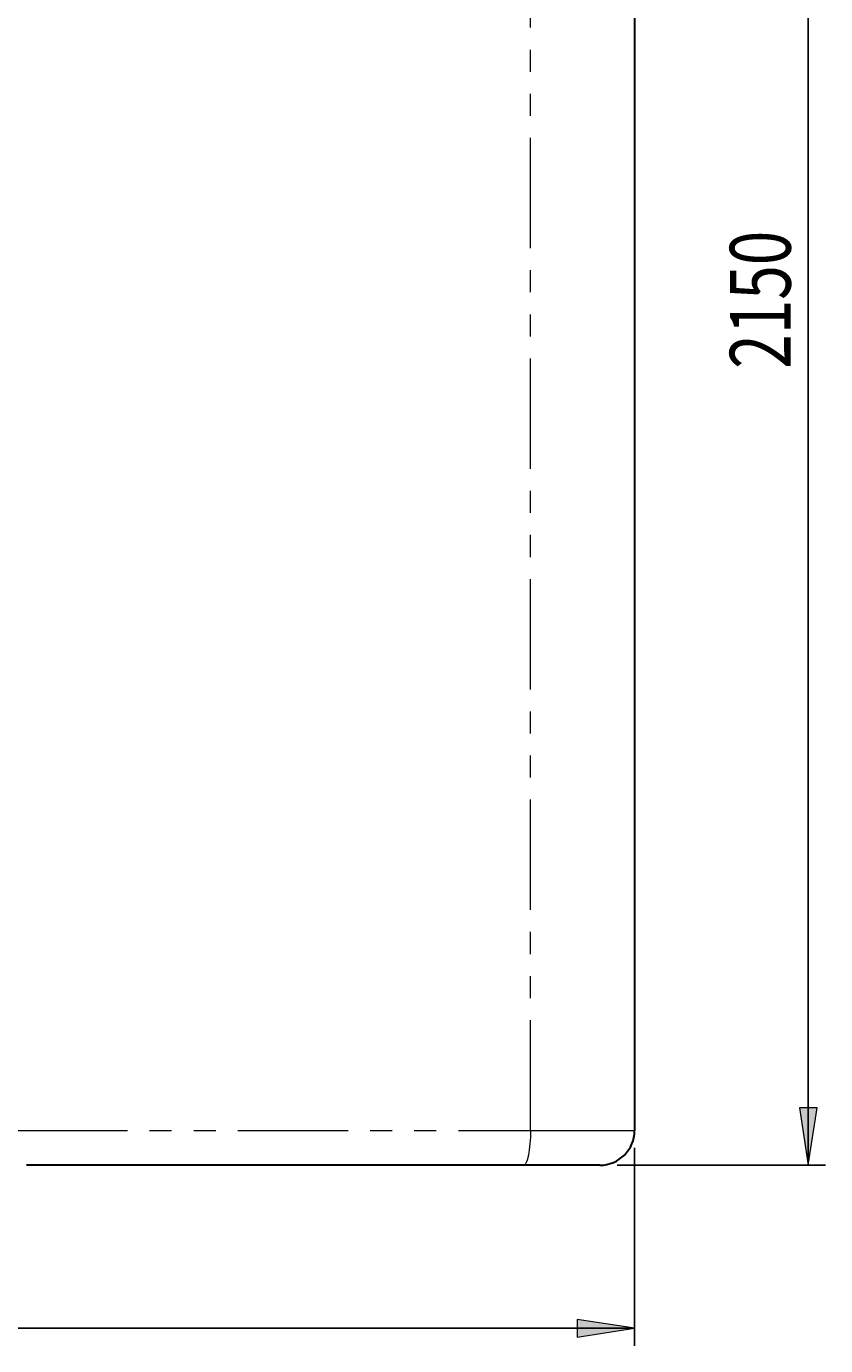
# Model space of a CAD drawing. Extents: x 0 to 595, y 210 to 631.
# Drawn here: x 196 to 261, y 416 to 524 of the extents above; entities that cross this region are included whole.
import ezdxf

# ---------------------------------------------------------------- set-up
doc = ezdxf.new("R2010")
doc.units = 0
doc.header["$MEASUREMENT"] = 0
for name, pattern in [('AI-Linetype-247', [17.991667, 8.995833, -1.799167, 1.799167, -1.799167, 1.799167, -1.799167]), ('AI-Linetype-248', [17.991667, 8.995833, -1.799167, 1.799167, -1.799167, 1.799167, -1.799167]), ('AI-Linetype-254', [17.991667, 8.995833, -1.799167, 1.799167, -1.799167, 1.799167, -1.799167]), ('AI-Linetype-276', [17.991667, 8.995833, -1.799167, 1.799167, -1.799167, 1.799167, -1.799167])]:
    doc.linetypes.add(name, pattern=pattern)
doc.layers.get('0').update_dxf_attribs({"lineweight": 0})
doc.layers.add('FORMAT', color=7, linetype='Continuous', lineweight=0)

# ---------------------------------------------------------------- blocks, each defined once
blk = doc.blocks.new('Block_1')
at = {"layer": 'FORMAT'}
h = blk.add_hatch(color=7, dxfattribs=at)
h.dxf.hatch_style = 2
h.paths.add_polyline_path([(245.88, 417.58), (241.2, 418.3), (241.2, 416.86)])
at = {"layer": 'FORMAT', "color": 7, "lineweight": 25}
for p, q in [((245.88, 432.3), (245.88, 416.16)), ((86.5, 417.58), (245.88, 417.58))]:
    blk.add_line(p, q, dxfattribs=at)
at = {"layer": 'FORMAT'}
blk.add_lwpolyline([(245.88, 417.58), (241.2, 418.3), (241.2, 416.86), (241.2, 416.86)], close=True, dxfattribs=at)
blk = doc.blocks.new('Block_2')
at = {"layer": 'FORMAT'}
h = blk.add_hatch(color=7, dxfattribs=at)
h.dxf.hatch_style = 2
h.paths.add_polyline_path([(260.04, 430.88), (260.76, 435.56), (259.32, 435.56)])
at = {"layer": 'FORMAT', "color": 7, "lineweight": 25}
for p, q in [((260.04, 583.17), (260.04, 430.88)), ((244.46, 430.88), (261.46, 430.88))]:
    blk.add_line(p, q, dxfattribs=at)
at = {"layer": 'FORMAT'}
blk.add_lwpolyline([(260.04, 430.88), (260.76, 435.56), (259.32, 435.56), (259.32, 435.56)], close=True, dxfattribs=at)
at = {"layer": 'FORMAT', "insert": (258.61, 495.84), "char_height": 0.2, "attachment_point": 7, "rotation": 90}
blk.add_mtext('\\C7;\\FMyriad Pro|b0|i0|c1;\\H4.958333;\\W0.750000;2150', dxfattribs=at)

msp = doc.modelspace()

# ---------------------------------------------------------------- linework, layer by layer
at = {"color": 253, "linetype": 'AI-Linetype-247', "lineweight": 0}
msp.add_line((237.39, 433.71), (237.39, 574.51), dxfattribs=at)
at = {"color": 7, "lineweight": 30}
for p, q in [((245.88, 570.69), (245.88, 433.71)), ((236.82, 430.88), (196.27, 430.88)), ((243.04, 430.88), (236.82, 430.88))]:
    msp.add_line(p, q, dxfattribs=at)
at = {"color": 253, "linetype": 'AI-Linetype-248', "lineweight": 0}
msp.add_line((195.52, 433.71), (237.39, 433.71), dxfattribs=at)
at = {"color": 253, "linetype": 'AI-Linetype-276', "lineweight": 0}
msp.add_line((237.39, 433.71), (245.88, 433.71), dxfattribs=at)
at = {"color": 253, "linetype": 'AI-Linetype-254', "lineweight": 0}
msp.add_lwpolyline([(237.39, 433.71), (237.38, 433.44), (237.38, 433.16), (237.36, 432.89), (237.34, 432.63), (237.32, 432.38), (237.29, 432.14), (237.26, 431.92), (237.22, 431.71), (237.18, 431.52), (237.13, 431.36), (237.09, 431.22), (237.04, 431.1), (236.98, 431), (236.93, 430.94), (236.87, 430.89), (236.82, 430.88)], dxfattribs=at)
at = {"color": 7, "lineweight": 30}
msp.add_open_spline([(243.04, 430.88), (244.61, 430.88), (245.88, 432.15), (245.88, 433.71)], degree=3, dxfattribs=at)

# ---------------------------------------------------------------- block references
at = {"layer": 'FORMAT'}
for name in ['Block_2', 'Block_1']:
    msp.add_blockref(name, (0, 0), dxfattribs=at)

doc.saveas('drawing.dxf')
